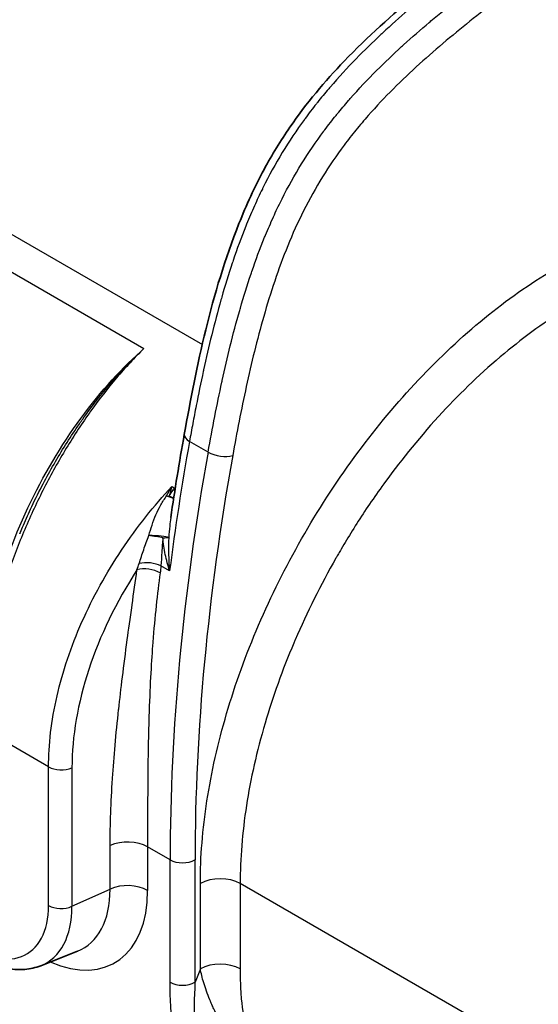
# Model space of a CAD drawing. Units: millimetres. Extents: x 43 to 8370, y 24 to 2834.
# Drawn here: x 729 to 748, y 489 to 524 of the extents above; entities that cross this region are included whole.
import ezdxf

# ---------------------------------------------------------------- set-up
doc = ezdxf.new("R2010")
doc.units = ezdxf.units.MM
doc.header["$LTSCALE"] = 3
doc.layers.add('Visible (ISO)', color=7, linetype='Continuous', lineweight=35)
doc.layers.add('Visible Narrow (ISO)', color=7, linetype='Continuous', lineweight=25)

msp = doc.modelspace()

# ---------------------------------------------------------------- linework, layer by layer
at = {"layer": 'Visible (ISO)'}
msp.add_line((730.176, 490.454), (731.493, 490.97), dxfattribs=at)
for points, knots in [([(735.328, 509.509), (735.77, 511.975), (736.285, 514.536), (737.551, 517.726), (737.85, 518.382), (738.473, 519.536), (738.784, 520.045), (739.71, 521.388), (740.379, 522.179), (741.911, 523.774), (742.793, 524.563), (744.454, 525.946), (745.236, 526.555), (746.019, 527.143)], [0, 0, 0, 0, 1.667447, 1.667447, 2.09895, 2.09895, 2.454573, 2.454573, 3.084262, 3.084262, 3.856571, 3.856571, 4.532149, 4.532149, 4.532149, 4.532149]), ([(727.318, 491.161), (727.496, 491.02), (727.679, 490.894), (728.052, 490.674), (728.242, 490.581), (728.628, 490.434), (728.824, 490.38), (729.217, 490.316), (729.414, 490.306), (729.803, 490.34), (729.995, 490.383), (730.176, 490.454)], [4.5264293, 4.5264293, 4.5264293, 4.5264293, 4.7033147, 4.7033147, 4.8802, 4.8802, 5.0570853, 5.0570853, 5.2339706, 5.2339706, 5.4108559, 5.4108559, 5.4108559, 5.4108559])]:
    msp.add_open_spline(points, degree=3, knots=knots, dxfattribs=at)
for points in [[(732.975, 511.716), (732.975, 511.717), (732.976, 511.717), (732.976, 511.717)], [(734.842, 506.527), (734.987, 507.515), (735.149, 508.509), (735.328, 509.509)], [(729.421, 505.943), (729.422, 505.945), (729.423, 505.947), (729.424, 505.95)]]:
    msp.add_open_spline(points, degree=3, dxfattribs=at)
at = {"layer": 'Visible Narrow (ISO)'}
for p, q in [((721.205, 521.261), (735.982, 512.73)), ((724.006, 518.289), (733.88, 512.588)), ((732.716, 511.316), (732.716, 511.316)), ((736.182, 508.875), (735.515, 509.26)), ((734.883, 507.641), (734.983, 507.584)), ((735.906, 507.256), (735.906, 507.256)), ((734.801, 504.617), (734.491, 504.797)), ((734.389, 503.969), (734.389, 503.969)), ((731.818, 503.137), (731.818, 503.137)), ((730.457, 497.585), (727.962, 499.026)), ((730.457, 492.614), (730.457, 497.585)), ((731.297, 497.556), (731.297, 492.584)), ((737.549, 496.135), (737.549, 496.135)), ((732.667, 493.202), (732.667, 494.767)), ((734.818, 494.253), (734.011, 494.719)), ((734.011, 494.719), (734.011, 493.154)), ((734.818, 489.86), (734.818, 494.253)), ((735.712, 494.251), (735.712, 489.858)), ((735.904, 490.342), (735.904, 493.405)), ((821.649, 444.723), (737.334, 493.402)), ((737.334, 493.402), (737.334, 490.339)), ((731.297, 492.584), (732.667, 493.202)), ((735.991, 489.96), (735.991, 489.96))]:
    msp.add_line(p, q, dxfattribs=at)
for centre, major_axis, ratio, start_param, end_param in [((787.531, 526.034), (-37.827, -66.144), 0.569925, 5.270987, 5.340399), ((735.953, 509.397), (-0.625, 0.112), 0.435507, 0, 0.875763), ((776.391, 519.491), (26.154, 58.093), 0.556263, 1.994406, 2.251209), ((736.619, 509.012), (0.625, -0.112), 0.435485, 4.017341, 5.57963), ((776.942, 519.277), (25.939, 57.607), 0.556307, 1.994428, 2.25123), ((736.104, 506.026), (1.574, 2.757), 0.568388, 1.316933, 1.342322), ((734.696, 507.823), (-0.505, 0.385), 0.185794, 2.19762, 2.321919), ((739.03, 501.968), (5.672, 9.924), 0.569443, 1.313527, 1.317201), ((734.754, 507.898), (-0.499, 0.392), 0.206055, 2.20043, 2.242201), ((734.521, 507.552), (-0.608, 0.184), 0.312427, 1.953074, 2.123411), ((734.521, 507.552), (-0.552, 0.314), 0.221176, 2.01313, 2.566395), ((734.521, 507.552), (0.558, -0.304), 0.186181, 5.316625, 5.683897), ((734.16, 505.809), (0.635, -0.012), 0.108681, 0.275335, 1.742188), ((734.16, 505.809), (-0.63, 0.082), 0.089119, 4.037588, 4.894713), ((734.16, 505.809), (0.635, 0.013), 0.031538, 5.391531, 6.009383), ((735.649, 505.702), (-1.04, 0.729), 0.111498, 4.751255, 4.751366), ((736.193, 505.18), (-1.278, -2.195), 0.579873, 4.842515, 4.842577), ((739.868, 501.422), (6.514, 8.666), 0.642704, 1.678712, 2.434136), ((733.037, 504.801), (-0.503, 0.388), 0.236831, 1.153313, 1.153352), ((731.902, 503.375), (-1.81, -3.004), 0.283826, 2.171915, 2.256287), ((734.02, 504.361), (-0.629, 0.087), 0.49439, 3.999799, 5.449824), ((734.047, 504.62), (-0.633, 0.046), 0.444391, 3.969147, 5.309868), ((736.193, 505.18), (-1.278, -2.195), 0.579974, 5.149833, 5.149852), ((732.749, 504.341), (-0.566, 0.288), 0.192754, 1.134158, 1.134272), ((735.287, 504.667), (-1.27, 0), 0.57735, 0.808436, 0.808457), ((735.287, 504.667), (-1.27, 0), 0.57735, 1.686664, 1.686858), ((735.287, 499.706), (-1.27, 0), 0.57735, 1.319237, 1.319441), ((730.906, 497.845), (-0.635, 0), 0.57735, 0.785398, 2.234021), ((735.34, 496.108), (-1.27, 0), 0.57735, 1.155886, 1.155912), ((733.293, 494.304), (-1.016, 0), 0.57735, 3.926991, 5.375614), ((735.267, 494.512), (0.635, 0), 0.57735, 3.926991, 5.48906), ((733.293, 492.74), (-1.016, 0), 0.57735, 3.926991, 5.375614), ((736.616, 492.987), (-1.016, 0), 0.57735, 3.926991, 5.48906), ((730.008, 495.466), (2.831, -4.903), 0.57735, 5.625004, 7.068583), ((729.377, 495.101), (2.326, -4.03), 0.57735, 6.196254, 7.068583), ((727.763, 494.169), (1.905, -3.3), 0.57735, 5.311828, 7.068583), ((728.157, 494.397), (2.221, -3.846), 0.57735, 6.196254, 7.068583), ((730.906, 492.873), (-0.635, 0), 0.57735, 0.785398, 2.234021), ((736.616, 489.924), (-1.016, 0), 0.57735, 3.926991, 5.48906), ((977.258, 465.903), (198.509, 337.878), 0.582367, 1.83197, 1.833329), ((735.267, 490.119), (0.635, 0), 0.57735, 3.926991, 5.48906)]:
    msp.add_ellipse(centre, major_axis=major_axis, ratio=ratio, start_param=start_param, end_param=end_param, dxfattribs=at)
for points, knots in [([(746.338, 527.112), (746.005, 526.862), (745.672, 526.608), (745.34, 526.349), (745.022, 526.102), (744.705, 525.85), (744.389, 525.592), (744.374, 525.581), (744.36, 525.569), (744.346, 525.558), (744.035, 525.304), (743.725, 525.044), (743.417, 524.778), (743.398, 524.761), (743.379, 524.745), (743.36, 524.729), (743.054, 524.464), (742.75, 524.192), (742.449, 523.912), (742.427, 523.892), (742.406, 523.871), (742.384, 523.851), (742.084, 523.57), (741.787, 523.282), (741.495, 522.982), (741.178, 522.658), (740.867, 522.32), (740.562, 521.967), (740.545, 521.947), (740.528, 521.927), (740.511, 521.907), (740.375, 521.748), (740.24, 521.585), (740.107, 521.418), (740.093, 521.401), (740.08, 521.384), (740.067, 521.367), (739.93, 521.194), (739.794, 521.017), (739.663, 520.838), (739.654, 520.825), (739.645, 520.813), (739.636, 520.801), (739.356, 520.417), (739.092, 520.022), (738.845, 519.615), (738.597, 519.207), (738.367, 518.788), (738.152, 518.357), (738.144, 518.341), (738.136, 518.325), (738.129, 518.309), (738.03, 518.109), (737.935, 517.908), (737.845, 517.707), (737.747, 517.49), (737.654, 517.272), (737.566, 517.055), (737.555, 517.028), (737.544, 517.002), (737.534, 516.975), (737.369, 516.566), (737.219, 516.157), (737.08, 515.747), (737.07, 515.715), (737.059, 515.683), (737.048, 515.652), (736.913, 515.246), (736.788, 514.84), (736.672, 514.434), (736.663, 514.402), (736.654, 514.371), (736.645, 514.339), (736.406, 513.495), (736.204, 512.661), (736.022, 511.83), (736.018, 511.811), (736.014, 511.791), (736.009, 511.771), (735.92, 511.36), (735.836, 510.95), (735.755, 510.542), (735.713, 510.327), (735.672, 510.113), (735.632, 509.9), (735.592, 509.686), (735.553, 509.472), (735.515, 509.26)], [-0.00000006, -0.00000006, -0.00000006, -0.00000006, 0.00287793, 0.00287793, 0.00287793, 0.00563326, 0.00563326, 0.00563326, 0.00575592, 0.00575592, 0.00575592, 0.00846691, 0.00846691, 0.00846691, 0.00863391, 0.00863391, 0.00863391, 0.01131842, 0.01131842, 0.01131842, 0.0115119, 0.0115119, 0.0115119, 0.01419525, 0.01419525, 0.01419525, 0.01710519, 0.01710519, 0.01710519, 0.01726788, 0.01726788, 0.01726788, 0.01857464, 0.01857464, 0.01857464, 0.01870687, 0.01870687, 0.01870687, 0.02005346, 0.02005346, 0.02005346, 0.02014587, 0.02014587, 0.02014587, 0.02302386, 0.02302386, 0.02302386, 0.02590185, 0.02590185, 0.02590185, 0.02600707, 0.02600707, 0.02600707, 0.02734084, 0.02734084, 0.02734084, 0.02877984, 0.02877984, 0.02877984, 0.02895565, 0.02895565, 0.02895565, 0.03165783, 0.03165783, 0.03165783, 0.03186606, 0.03186606, 0.03186606, 0.03453582, 0.03453582, 0.03453582, 0.03474283, 0.03474283, 0.03474283, 0.0402918, 0.0402918, 0.0402918, 0.04042324, 0.04042324, 0.04042324, 0.04316979, 0.04316979, 0.04316979, 0.04460878, 0.04460878, 0.04460878, 0.04604778, 0.04604778, 0.04604778, 0.04604778]), ([(736.182, 508.875), (736.258, 509.3), (736.337, 509.727), (736.422, 510.155), (736.502, 510.564), (736.587, 510.974), (736.677, 511.386), (736.681, 511.404), (736.685, 511.423), (736.689, 511.441), (736.871, 512.272), (737.074, 513.107), (737.315, 513.952), (737.324, 513.981), (737.332, 514.011), (737.341, 514.041), (737.458, 514.448), (737.585, 514.856), (737.722, 515.263), (737.732, 515.292), (737.742, 515.322), (737.753, 515.352), (737.893, 515.763), (738.045, 516.174), (738.212, 516.583), (738.222, 516.608), (738.232, 516.633), (738.243, 516.657), (738.332, 516.874), (738.426, 517.091), (738.524, 517.308), (738.617, 517.51), (738.713, 517.712), (738.814, 517.914), (738.821, 517.928), (738.828, 517.942), (738.835, 517.956), (739.052, 518.386), (739.285, 518.804), (739.536, 519.209), (739.786, 519.615), (740.054, 520.008), (740.337, 520.39), (740.348, 520.403), (740.358, 520.417), (740.368, 520.431), (740.5, 520.607), (740.636, 520.782), (740.774, 520.952), (740.789, 520.971), (740.804, 520.989), (740.818, 521.007), (740.953, 521.171), (741.088, 521.332), (741.226, 521.489), (741.244, 521.51), (741.262, 521.531), (741.281, 521.552), (741.59, 521.903), (741.906, 522.238), (742.228, 522.559), (742.523, 522.855), (742.823, 523.14), (743.127, 523.417), (743.15, 523.438), (743.173, 523.459), (743.196, 523.48), (743.501, 523.756), (743.809, 524.025), (744.119, 524.286), (744.139, 524.303), (744.16, 524.32), (744.18, 524.337), (744.493, 524.6), (744.807, 524.856), (745.123, 525.106), (745.138, 525.118), (745.153, 525.13), (745.168, 525.142), (745.489, 525.396), (745.811, 525.645), (746.134, 525.889), (746.472, 526.145), (746.811, 526.397), (747.15, 526.644)], [-0.00000006, -0.00000006, -0.00000006, -0.00000006, 0.00287762, 0.00287762, 0.00287762, 0.00563221, 0.00563221, 0.00563221, 0.0057553, 0.0057553, 0.0057553, 0.01131637, 0.01131637, 0.01131637, 0.01151066, 0.01151066, 0.01151066, 0.01419252, 0.01419252, 0.01419252, 0.01438834, 0.01438834, 0.01438834, 0.01710225, 0.01710225, 0.01710225, 0.01726603, 0.01726603, 0.01726603, 0.01870487, 0.01870487, 0.01870487, 0.02005014, 0.02005014, 0.02005014, 0.02014371, 0.02014371, 0.02014371, 0.02302139, 0.02302139, 0.02302139, 0.02589907, 0.02589907, 0.02589907, 0.02600236, 0.02600236, 0.02600236, 0.02733791, 0.02733791, 0.02733791, 0.02748083, 0.02748083, 0.02748083, 0.02877675, 0.02877675, 0.02877675, 0.02894994, 0.02894994, 0.02894994, 0.0318592, 0.0318592, 0.0318592, 0.03453211, 0.03453211, 0.03453211, 0.03473536, 0.03473536, 0.03473536, 0.03740979, 0.03740979, 0.03740979, 0.03758598, 0.03758598, 0.03758598, 0.04028747, 0.04028747, 0.04028747, 0.04041703, 0.04041703, 0.04041703, 0.04316515, 0.04316515, 0.04316515, 0.04604283, 0.04604283, 0.04604283, 0.04604283]), ([(747.658, 525.905), (747.002, 525.427), (746.349, 524.936), (745.699, 524.422), (745.375, 524.165), (745.051, 523.902), (744.729, 523.631), (744.407, 523.361), (744.086, 523.082), (743.769, 522.795), (743.452, 522.508), (743.139, 522.212), (742.831, 521.904), (742.524, 521.597), (742.221, 521.277), (741.925, 520.941), (741.778, 520.774), (741.631, 520.602), (741.487, 520.425), (741.343, 520.249), (741.201, 520.067), (741.063, 519.883), (740.788, 519.515), (740.528, 519.135), (740.286, 518.743), (740.043, 518.351), (739.818, 517.946), (739.609, 517.53), (739.4, 517.113), (739.212, 516.694), (739.041, 516.274), (738.87, 515.854), (738.715, 515.433), (738.572, 515.011), (738.43, 514.589), (738.299, 514.166), (738.179, 513.743), (737.937, 512.899), (737.735, 512.063), (737.554, 511.231), (737.372, 510.4), (737.212, 509.574), (737.064, 508.751)], [0, 0, 0, 0, 0.00556555, 0.00556555, 0.00556555, 0.00834833, 0.00834833, 0.00834833, 0.01113111, 0.01113111, 0.01113111, 0.01391389, 0.01391389, 0.01391389, 0.01669666, 0.01669666, 0.01669666, 0.01808805, 0.01808805, 0.01808805, 0.01947944, 0.01947944, 0.01947944, 0.02226222, 0.02226222, 0.02226222, 0.02504499, 0.02504499, 0.02504499, 0.02782777, 0.02782777, 0.02782777, 0.03061055, 0.03061055, 0.03061055, 0.03339333, 0.03339333, 0.03339333, 0.03895888, 0.03895888, 0.03895888, 0.04452443, 0.04452443, 0.04452443, 0.04452443]), ([(735.904, 493.405), (735.904, 494.357), (735.983, 495.345), (736.142, 496.369), (736.3, 497.393), (736.535, 498.435), (736.847, 499.494), (737.158, 500.553), (737.54, 501.611), (737.993, 502.666), (738.446, 503.721), (738.961, 504.755), (739.539, 505.767), (740.116, 506.779), (740.746, 507.752), (741.427, 508.684), (742.108, 509.617), (742.828, 510.492), (743.588, 511.311), (744.348, 512.129), (745.133, 512.875), (745.943, 513.549), (746.753, 514.223), (747.574, 514.812), (748.406, 515.317)], [0, 0, 0, 0, 0.125, 0.125, 0.125, 0.25, 0.25, 0.25, 0.375, 0.375, 0.375, 0.5, 0.5, 0.5, 0.625, 0.625, 0.625, 0.75, 0.75, 0.75, 0.875, 0.875, 0.875, 1, 1, 1, 1]), ([(749.143, 514.085), (748.323, 513.587), (747.543, 513.02), (746.817, 512.416), (746.009, 511.744), (745.265, 511.028), (744.592, 510.303), (743.821, 509.473), (743.142, 508.634), (742.551, 507.825), (742.194, 507.336), (741.869, 506.858), (741.572, 506.398), (741.424, 506.167), (741.283, 505.941), (741.149, 505.72), (741.082, 505.609), (741.017, 505.5), (740.953, 505.392), (740.922, 505.337), (740.89, 505.284), (740.859, 505.23), (740.844, 505.203), (740.828, 505.177), (740.813, 505.15), (740.805, 505.136), (740.797, 505.122), (740.789, 505.108), (740.784, 505.099), (740.778, 505.089), (740.773, 505.08), (740.771, 505.077), (740.77, 505.075), (740.768, 505.071), (740.217, 504.107), (739.729, 503.124), (739.308, 502.143), (739.291, 502.104), (739.275, 502.066), (739.258, 502.027), (738.848, 501.06), (738.503, 500.096), (738.225, 499.15), (737.928, 498.14), (737.706, 497.151), (737.559, 496.2), (737.408, 495.222), (737.334, 494.285), (737.334, 493.402)], [0, 0, 0, 0, 0.101525, 0.101525, 0.101525, 0.214463, 0.214463, 0.214463, 0.343837, 0.343837, 0.343837, 0.421918, 0.421918, 0.421918, 0.460959, 0.460959, 0.460959, 0.48048, 0.48048, 0.48048, 0.49024, 0.49024, 0.49024, 0.49512, 0.49512, 0.49512, 0.497682, 0.497682, 0.497682, 0.499461, 0.499461, 0.499461, 0.5, 0.5, 0.5, 0.62024, 0.62024, 0.62024, 0.625, 0.625, 0.625, 0.743487, 0.743487, 0.743487, 0.869983, 0.869983, 0.869983, 1, 1, 1, 1]), ([(728.178, 501.889), (728.248, 502.378), (728.347, 502.887), (728.476, 503.409), (728.755, 504.54), (729.178, 505.73), (729.718, 506.876), (730.257, 508.023), (730.912, 509.123), (731.617, 510.085), (732.347, 511.082), (733.129, 511.929), (733.88, 512.588)], [3.346698, 3.346698, 3.346698, 3.346698, 3.504945, 3.504945, 3.504945, 3.847317, 3.847317, 3.847317, 4.189918, 4.189918, 4.189918, 4.544941, 4.544941, 4.544941, 4.544941]), ([(733.88, 512.588), (733.713, 512.426), (733.547, 512.256), (733.383, 512.08), (733.219, 511.904), (733.057, 511.722), (732.898, 511.534), (732.579, 511.159), (732.269, 510.761), (731.968, 510.341), (731.818, 510.13), (731.669, 509.915), (731.523, 509.693), (731.377, 509.471), (731.233, 509.243), (731.093, 509.013), (730.814, 508.552), (730.55, 508.079), (730.302, 507.594), (730.054, 507.109), (729.82, 506.612), (729.603, 506.103), (729.494, 505.848), (729.391, 505.592), (729.292, 505.337), (729.194, 505.082), (729.1, 504.826), (729.012, 504.571), (728.836, 504.061), (728.679, 503.551), (728.544, 503.041), (728.476, 502.786), (728.413, 502.53), (728.356, 502.277), (728.299, 502.023), (728.247, 501.771), (728.201, 501.522)], [-0.0001365, -0.0001365, -0.0001365, -0.0001365, 0.00152692, 0.00152692, 0.00152692, 0.00318974, 0.00318974, 0.00318974, 0.00651617, 0.00651617, 0.00651617, 0.00817943, 0.00817943, 0.00817943, 0.00984274, 0.00984274, 0.00984274, 0.01316949, 0.01316949, 0.01316949, 0.01649644, 0.01649644, 0.01649644, 0.01815999, 0.01815999, 0.01815999, 0.01982359, 0.01982359, 0.01982359, 0.02315089, 0.02315089, 0.02315089, 0.02481492, 0.02481492, 0.02481492, 0.02647835, 0.02647835, 0.02647835, 0.02647835]), ([(729.424, 505.95), (729.456, 506.026), (729.488, 506.102), (729.52, 506.178), (729.613, 506.396), (729.71, 506.612), (729.81, 506.825), (729.94, 507.104), (730.076, 507.379), (730.217, 507.65), (730.466, 508.129), (730.732, 508.596), (731.015, 509.051), (731.156, 509.279), (731.302, 509.504), (731.451, 509.724), (731.528, 509.837), (731.606, 509.949), (731.684, 510.059), (731.758, 510.163), (731.832, 510.265), (731.907, 510.367), (732.527, 511.203), (733.196, 511.956), (733.88, 512.588)], [0.00937306, 0.00937306, 0.00937306, 0.00937306, 0.00987028, 0.00987028, 0.00987028, 0.01129799, 0.01129799, 0.01129799, 0.01316038, 0.01316038, 0.01316038, 0.01645047, 0.01645047, 0.01645047, 0.01809552, 0.01809552, 0.01809552, 0.01894399, 0.01894399, 0.01894399, 0.01974057, 0.01974057, 0.01974057, 0.02632076, 0.02632076, 0.02632076, 0.02632076]), ([(730.457, 497.585), (730.457, 498.373), (730.555, 499.234), (730.762, 500.13), (730.962, 500.997), (731.263, 501.895), (731.656, 502.782), (732.048, 503.668), (732.531, 504.542), (733.078, 505.361), (733.629, 506.187), (734.244, 506.957), (734.883, 507.641)], [0, 0, 0, 0, 0.26493, 0.26493, 0.26493, 0.521273, 0.521273, 0.521273, 0.777714, 0.777714, 0.777714, 1.036461, 1.036461, 1.036461, 1.036461]), ([(734.053, 505.879), (734.128, 506.133), (734.208, 506.386), (734.312, 506.626), (734.364, 506.746), (734.421, 506.864), (734.485, 506.978), (734.549, 507.092), (734.619, 507.201), (734.695, 507.308)], [0, 0, 0, 0, 0.001588564, 0.001588564, 0.001588564, 0.002382846, 0.002382846, 0.002382846, 0.003177128, 0.003177128, 0.003177128, 0.003177128]), ([(734.842, 506.527), (734.827, 506.425), (734.815, 506.323), (734.805, 506.221), (734.791, 506.085), (734.781, 505.95), (734.771, 505.816)], [0.001659295, 0.001659295, 0.001659295, 0.001659295, 0.00228754, 0.00228754, 0.00228754, 0.00312343, 0.00312343, 0.00312343, 0.00312343]), ([(733.708, 504.879), (733.761, 505.042), (733.814, 505.206), (733.871, 505.373), (733.929, 505.542), (733.99, 505.711), (734.053, 505.879)], [0, 0, 0, 0, 0.001068551, 0.001068551, 0.001068551, 0.002149669, 0.002149669, 0.002149669, 0.002149669]), ([(734.559, 505.802), (734.544, 505.63), (734.531, 505.458), (734.52, 505.288), (734.509, 505.118), (734.5, 504.954), (734.491, 504.797)], [0.003863862, 0.003863862, 0.003863862, 0.003863862, 0.00491172, 0.00491172, 0.00491172, 0.005959578, 0.005959578, 0.005959578, 0.005959578]), ([(734.801, 504.617), (734.771, 504.713), (734.742, 504.811), (734.716, 504.909), (734.69, 505.007), (734.667, 505.105), (734.646, 505.203), (734.605, 505.401), (734.575, 505.6), (734.559, 505.802)], [-0.00001645, -0.00001645, -0.00001645, -0.00001645, 0.000587914, 0.000587914, 0.000587914, 0.001192279, 0.001192279, 0.001192279, 0.002401007, 0.002401007, 0.002401007, 0.002401007]), ([(732.667, 494.767), (732.667, 495.515), (732.695, 496.314), (732.751, 497.165), (732.751, 497.171), (732.752, 497.179), (732.752, 497.185), (732.802, 497.938), (732.876, 498.758), (732.973, 499.644), (732.974, 499.647), (732.974, 499.652), (732.974, 499.654), (733.053, 500.371), (733.156, 501.2), (733.282, 502.143), (733.283, 502.145), (733.283, 502.147), (733.283, 502.149), (733.329, 502.493), (733.386, 502.906), (733.453, 503.388), (733.453, 503.392), (733.454, 503.396), (733.454, 503.4), (733.512, 503.816), (733.571, 504.233), (733.629, 504.65)], [0, 0, 0, 0, 0.248047, 0.248047, 0.248047, 0.25, 0.25, 0.25, 0.499023, 0.499023, 0.499023, 0.5, 0.5, 0.5, 0.749512, 0.749512, 0.749512, 0.75, 0.75, 0.75, 0.874023, 0.874023, 0.874023, 0.875, 0.875, 0.875, 1, 1, 1, 1]), ([(734.463, 504.54), (734.36, 503.795), (734.269, 502.966), (734.199, 502.056), (734.199, 502.054), (734.199, 502.052), (734.199, 502.05), (734.174, 501.732), (734.149, 501.365), (734.126, 500.951), (734.103, 500.539), (734.082, 500.08), (734.065, 499.576), (734.065, 499.572), (734.065, 499.567), (734.065, 499.564), (734.051, 499.151), (734.04, 498.74), (734.033, 498.331), (734.029, 498.127), (734.026, 497.923), (734.023, 497.719), (734.021, 497.522), (734.019, 497.325), (734.017, 497.129), (734.017, 497.123), (734.017, 497.118), (734.017, 497.11), (734.01, 496.197), (734.011, 495.401), (734.011, 494.719)], [0, 0, 0, 0, 0.249512, 0.249512, 0.249512, 0.25, 0.25, 0.25, 0.375, 0.375, 0.375, 0.499023, 0.499023, 0.499023, 0.5, 0.5, 0.5, 0.625, 0.625, 0.625, 0.6875, 0.6875, 0.6875, 0.748047, 0.748047, 0.748047, 0.75, 0.75, 0.75, 1, 1, 1, 1]), ([(738.62, 485.699), (738.575, 485.73), (738.531, 485.765), (738.486, 485.802), (738.463, 485.82), (738.441, 485.839), (738.418, 485.859), (738.407, 485.869), (738.395, 485.879), (738.384, 485.889), (738.372, 485.899), (738.36, 485.91), (738.35, 485.92), (738.328, 485.939), (738.307, 485.96), (738.285, 485.981), (738.274, 485.991), (738.263, 486.002), (738.252, 486.012), (738.247, 486.018), (738.241, 486.023), (738.236, 486.029), (738.233, 486.031), (738.23, 486.034), (738.227, 486.037), (738.225, 486.04), (738.223, 486.042), (738.219, 486.045), (738.212, 486.052), (738.206, 486.059), (738.199, 486.066), (738.179, 486.085), (738.162, 486.104), (738.146, 486.121), (738.14, 486.127), (738.135, 486.132), (738.131, 486.137), (738.128, 486.14), (738.126, 486.143), (738.123, 486.145), (738.121, 486.148), (738.119, 486.15), (738.116, 486.153), (738.112, 486.157), (738.107, 486.162), (738.103, 486.166), (738.101, 486.169), (738.099, 486.171), (738.097, 486.173), (738.095, 486.175), (738.093, 486.176), (738.091, 486.179), (738.014, 486.262), (737.936, 486.353), (737.856, 486.45), (737.817, 486.499), (737.777, 486.55), (737.737, 486.602), (737.717, 486.628), (737.697, 486.655), (737.676, 486.682), (737.666, 486.696), (737.656, 486.709), (737.646, 486.723), (737.641, 486.73), (737.636, 486.737), (737.631, 486.744), (737.629, 486.747), (737.626, 486.75), (737.623, 486.754), (737.621, 486.757), (737.618, 486.762), (737.616, 486.764), (737.556, 486.847), (737.495, 486.935), (737.432, 487.029), (737.369, 487.123), (737.305, 487.222), (737.239, 487.326), (737.227, 487.346), (737.215, 487.366), (737.202, 487.386), (737.149, 487.472), (737.095, 487.561), (737.04, 487.654), (737.007, 487.711), (736.973, 487.77), (736.939, 487.829), (736.923, 487.859), (736.906, 487.889), (736.889, 487.919), (736.88, 487.934), (736.872, 487.949), (736.863, 487.964), (736.859, 487.972), (736.855, 487.98), (736.851, 487.987), (736.849, 487.991), (736.846, 487.995), (736.844, 487.999), (736.842, 488.003), (736.84, 488.007), (736.838, 488.01), (736.734, 488.2), (736.631, 488.397), (736.531, 488.6), (736.481, 488.702), (736.432, 488.805), (736.385, 488.909), (736.361, 488.961), (736.338, 489.014), (736.315, 489.067), (736.304, 489.093), (736.292, 489.12), (736.281, 489.146), (736.276, 489.159), (736.27, 489.173), (736.264, 489.186), (736.259, 489.199), (736.254, 489.212), (736.248, 489.226), (736.155, 489.45), (736.083, 489.653), (736.026, 489.838), (735.97, 490.023), (735.931, 490.19), (735.904, 490.342)], [0, 0, 0, 0, 0.03125, 0.03125, 0.03125, 0.046875, 0.046875, 0.046875, 0.0546875, 0.0546875, 0.0546875, 0.0625, 0.0625, 0.0625, 0.078125, 0.078125, 0.078125, 0.0859375, 0.0859375, 0.0859375, 0.0898437, 0.0898437, 0.0898437, 0.0917969, 0.0917969, 0.0917969, 0.09375, 0.09375, 0.09375, 0.0976562, 0.0976562, 0.0976562, 0.109375, 0.109375, 0.109375, 0.1132812, 0.1132812, 0.1132812, 0.1152344, 0.1152344, 0.1152344, 0.1171875, 0.1171875, 0.1171875, 0.1210937, 0.1210937, 0.1210937, 0.1230469, 0.1230469, 0.1230469, 0.125, 0.125, 0.125, 0.1875, 0.1875, 0.1875, 0.21875, 0.21875, 0.21875, 0.234375, 0.234375, 0.234375, 0.2421875, 0.2421875, 0.2421875, 0.2460937, 0.2460937, 0.2460937, 0.2480469, 0.2480469, 0.2480469, 0.25, 0.25, 0.25, 0.3125, 0.3125, 0.3125, 0.375, 0.375, 0.375, 0.3867357, 0.3867357, 0.3867357, 0.4375, 0.4375, 0.4375, 0.46875, 0.46875, 0.46875, 0.484375, 0.484375, 0.484375, 0.4921875, 0.4921875, 0.4921875, 0.4960938, 0.4960938, 0.4960938, 0.4980469, 0.4980469, 0.4980469, 0.5, 0.5, 0.5, 0.625, 0.625, 0.625, 0.6875, 0.6875, 0.6875, 0.71875, 0.71875, 0.71875, 0.734375, 0.734375, 0.734375, 0.7421875, 0.7421875, 0.7421875, 0.75, 0.75, 0.75, 0.875, 0.875, 0.875, 1, 1, 1, 1]), ([(737.334, 490.339), (737.334, 490.143), (737.337, 489.969), (737.341, 489.816), (737.342, 489.814), (737.342, 489.812), (737.342, 489.809), (737.348, 489.622), (737.358, 489.445), (737.372, 489.277), (737.372, 489.272), (737.373, 489.267), (737.373, 489.261), (737.408, 488.858), (737.469, 488.478), (737.557, 488.119), (737.558, 488.116), (737.558, 488.114), (737.559, 488.11), (737.61, 487.904), (737.668, 487.708), (737.734, 487.521), (737.805, 487.322), (737.884, 487.132), (737.973, 486.954), (737.975, 486.949), (737.978, 486.944), (737.981, 486.938), (738.079, 486.741), (738.186, 486.565), (738.299, 486.411), (738.303, 486.406), (738.306, 486.402), (738.31, 486.396), (738.44, 486.222), (738.575, 486.082), (738.716, 485.977)], [0, 0, 0, 0, 0.123047, 0.123047, 0.123047, 0.125, 0.125, 0.125, 0.246094, 0.246094, 0.246094, 0.25, 0.25, 0.25, 0.498047, 0.498047, 0.498047, 0.5, 0.5, 0.5, 0.619039, 0.619039, 0.619039, 0.746094, 0.746094, 0.746094, 0.75, 0.75, 0.75, 0.871094, 0.871094, 0.871094, 0.875, 0.875, 0.875, 1, 1, 1, 1]), ([(737.249, 482.733), (737.124, 482.827), (737.004, 482.933), (736.888, 483.049), (736.772, 483.166), (736.66, 483.294), (736.553, 483.432), (736.445, 483.569), (736.345, 483.712), (736.25, 483.86), (736.156, 484.007), (736.067, 484.161), (735.984, 484.317), (735.818, 484.629), (735.679, 484.946), (735.559, 485.266), (735.5, 485.426), (735.445, 485.587), (735.395, 485.748), (735.345, 485.909), (735.3, 486.068), (735.259, 486.227), (735.177, 486.543), (735.112, 486.856), (735.058, 487.165), (735.003, 487.475), (734.959, 487.782), (734.923, 488.087), (734.852, 488.695), (734.818, 489.286), (734.818, 489.86)], [0, 0, 0, 0, 0.00104915, 0.00104915, 0.00104915, 0.0020983, 0.0020983, 0.0020983, 0.00314745, 0.00314745, 0.00314745, 0.0041966, 0.0041966, 0.0041966, 0.0062949, 0.0062949, 0.0062949, 0.00734405, 0.00734405, 0.00734405, 0.0083932, 0.0083932, 0.0083932, 0.0104915, 0.0104915, 0.0104915, 0.0125898, 0.0125898, 0.0125898, 0.0167864, 0.0167864, 0.0167864, 0.0167864]), ([(735.712, 489.858), (735.678, 489.313), (735.669, 488.755), (735.689, 488.183), (735.69, 488.157), (735.691, 488.131), (735.692, 488.105), (735.702, 487.844), (735.718, 487.581), (735.74, 487.317), (735.743, 487.278), (735.747, 487.24), (735.75, 487.201), (735.754, 487.167), (735.757, 487.133), (735.76, 487.098), (735.768, 487.026), (735.776, 486.952), (735.784, 486.879), (735.802, 486.733), (735.823, 486.586), (735.847, 486.437), (735.854, 486.391), (735.862, 486.345), (735.87, 486.299), (735.888, 486.196), (735.908, 486.093), (735.929, 485.99), (735.939, 485.942), (735.95, 485.895), (735.961, 485.847), (735.984, 485.743), (736.01, 485.639), (736.037, 485.536), (736.05, 485.489), (736.062, 485.442), (736.076, 485.396), (736.149, 485.14), (736.235, 484.886), (736.338, 484.634), (736.354, 484.595), (736.371, 484.556), (736.388, 484.517), (736.436, 484.407), (736.487, 484.299), (736.541, 484.193), (736.558, 484.161), (736.575, 484.129), (736.592, 484.097), (736.651, 483.987), (736.715, 483.879), (736.783, 483.775), (736.797, 483.752), (736.812, 483.73), (736.827, 483.708), (736.903, 483.598), (736.983, 483.493), (737.066, 483.397), (737.167, 483.281), (737.275, 483.176), (737.388, 483.088)], [0, 0, 0, 0, 0.00386386, 0.00386386, 0.00386386, 0.00403914, 0.00403914, 0.00403914, 0.00579579, 0.00579579, 0.00579579, 0.00605241, 0.00605241, 0.00605241, 0.00627878, 0.00627878, 0.00627878, 0.00676176, 0.00676176, 0.00676176, 0.00772773, 0.00772773, 0.00772773, 0.00802745, 0.00802745, 0.00802745, 0.00869369, 0.00869369, 0.00869369, 0.00899774, 0.00899774, 0.00899774, 0.00965966, 0.00965966, 0.00965966, 0.00995804, 0.00995804, 0.00995804, 0.01159159, 0.01159159, 0.01159159, 0.01184556, 0.01184556, 0.01184556, 0.01255755, 0.01255755, 0.01255755, 0.01277238, 0.01277238, 0.01277238, 0.01352352, 0.01352352, 0.01352352, 0.0136846, 0.0136846, 0.0136846, 0.01448949, 0.01448949, 0.01448949, 0.01545545, 0.01545545, 0.01545545, 0.01545545])]:
    msp.add_open_spline(points, degree=3, knots=knots, dxfattribs=at)
for points in [[(732.148, 510.775), (732.149, 510.775), (732.149, 510.775), (732.149, 510.776)], [(734.695, 507.308), (734.756, 507.421), (734.819, 507.533), (734.883, 507.641)], [(734.883, 507.641), (734.85, 507.529), (734.819, 507.412), (734.791, 507.294)], [(734.791, 507.294), (734.832, 507.373), (734.879, 507.449), (734.934, 507.522)], [(734.771, 505.816), (734.752, 505.411), (734.765, 505.01), (734.801, 504.617)], [(734.491, 504.797), (734.484, 504.709), (734.475, 504.624), (734.463, 504.54)]]:
    msp.add_open_spline(points, degree=3, dxfattribs=at)

doc.saveas('drawing.dxf')
